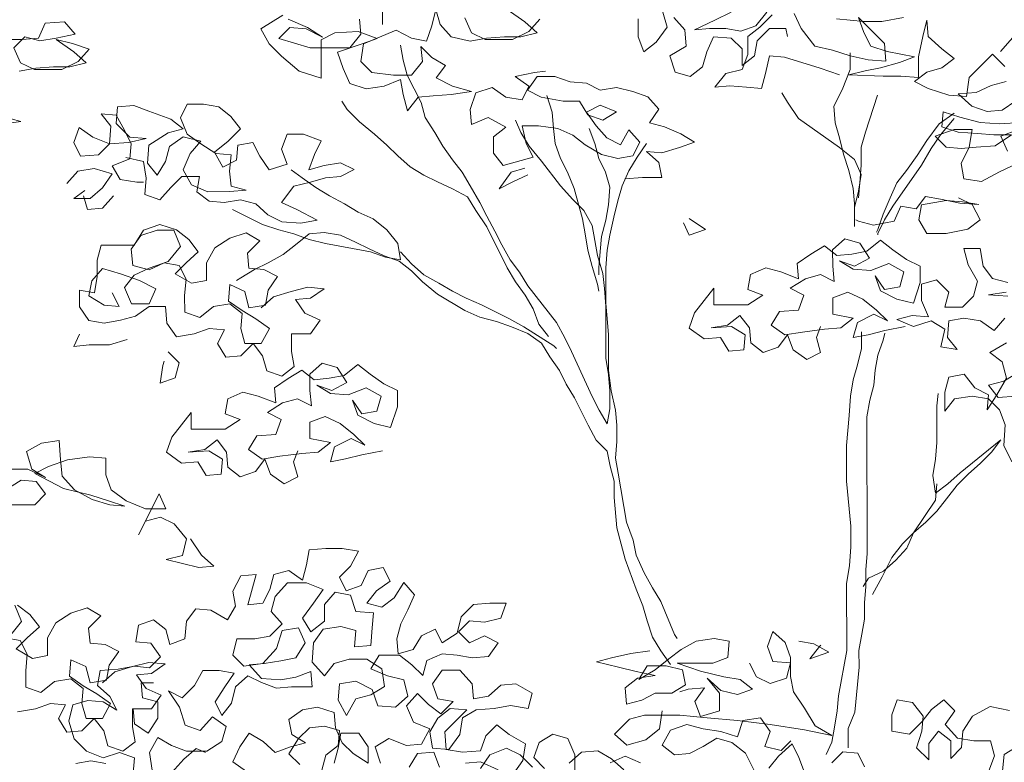
# Model space of a CAD drawing. Units: millimetres. Extents: x 543956 to 546135, y 6582824 to 6583570.
# Drawn here: x 544099 to 544100, y 6583127 to 6583127 of the extents above; entities that cross this region are included whole.
import ezdxf

# ---------------------------------------------------------------- set-up
doc = ezdxf.new("R2010")
doc.units = ezdxf.units.MM
doc.header["$LTSCALE"] = 0.5
doc.layers.add('PUU_plan', color=64, linetype='Continuous', lineweight=20)

# ---------------------------------------------------------------- blocks, each defined once
blk = doc.blocks.new('puu')
at = {"layer": 'PUU_plan', "elevation": -5.08}
for points in [[(544472.02466, 6583074.07097), (544472.03085, 6583074.05738), (544472.04321, 6583074.05121), (544472.06793, 6583074.05124), (544472.08275, 6583074.05866), (544472.09262, 6583074.06979)], [(544472.06296, 6583074.07841), (544472.07903, 6583074.06731), (544472.09016, 6583074.05743), (544472.07534, 6583074.05371), (544472.06051, 6583074.0537), (544472.04445, 6583074.05245), (544472.02962, 6583074.04996), (544472.01232, 6583074.05366), (544472.00243, 6583074.06477), (544471.99871, 6583074.07836), (544471.99501, 6583074.06352), (544471.99008, 6583074.04993), (544471.97649, 6583074.05239), (544471.96289, 6583074.05979), (544471.93325, 6583074.04741), (544471.93079, 6583074.03134), (544471.94069, 6583074.02146), (544471.96046, 6583074.01901), (544471.97652, 6583074.01903), (544471.98639, 6583074.03139), (544471.98515, 6583074.04498), (544471.99504, 6583074.03511), (544472.0074, 6583074.0277), (544471.99876, 6583074.01657), (544472.0136, 6583074.00917), (544472.0309, 6583074.00425), (544472.01237, 6583074.00176), (544471.99631, 6583074.00051), (544471.98272, 6583073.99926), (544471.97284, 6583073.9869), (544471.96912, 6583074.00172), (544471.96664, 6583074.01531), (544471.95182, 6583074.00912), (544471.93576, 6583074.00663), (544471.92092, 6583074.01156), (544471.91473, 6583074.02515), (544471.90978, 6583074.03997), (544471.93201, 6583074.0474), (544471.9456, 6583074.05236), (544471.9283, 6583074.05852), (544471.90729, 6583074.05727), (544471.89494, 6583074.05108), (544471.89497, 6583074.01648), (544471.8752, 6583074.02264), (544471.85912, 6583074.03622), (544471.84799, 6583074.04733), (544471.84056, 6583074.06091), (544471.86032, 6583074.07329)], [(544471.86527, 6583074.06958), (544471.88257, 6583074.06219), (544471.89617, 6583074.05355), (544471.88134, 6583074.06095), (544471.86651, 6583074.06217), (544471.85664, 6583074.05228), (544471.88506, 6583074.04365), (544471.9209, 6583074.04369), (544471.93077, 6583074.05605), (544471.92952, 6583074.06964)], [(544471.95052, 6583074.07708), (544471.95053, 6583074.06472)], [(544471.59987, 6583074.05124), (544471.62458, 6583074.05126), (544471.63941, 6583074.05251), (544471.64557, 6583074.06611), (544471.66287, 6583074.06736), (544471.67277, 6583074.05625), (544471.65547, 6583074.05253), (544471.64065, 6583074.05004), (544471.62705, 6583074.05374), (544471.61717, 6583074.04384), (544471.62337, 6583074.03026), (544471.63573, 6583074.02409), (544471.66044, 6583074.02411), (544471.67526, 6583074.03154), (544471.68513, 6583074.04267), (544471.6703, 6583074.0476), (544471.65547, 6583074.05129), (544471.67155, 6583074.04018), (544471.68267, 6583074.03031), (544471.66785, 6583074.02659), (544471.65302, 6583074.02658), (544471.63696, 6583074.02533), (544471.62214, 6583074.02284)], [(544471.60611, 6583073.98205), (544471.62341, 6583073.97712), (544471.60488, 6583073.97464)], [(544472.36327, 6583074.01938), (544472.34596, 6583074.02554), (544472.31383, 6583074.0354), (544472.30024, 6583074.03662), (544472.29654, 6583074.02055), (544472.29285, 6583074.00696), (544472.27926, 6583074.00818), (544472.26443, 6583074.0094), (544472.25084, 6583074.00816), (544472.26071, 6583074.02052), (544472.27554, 6583074.02424), (544472.28047, 6583074.03784), (544472.28045, 6583074.0539), (544472.29156, 6583074.06256), (544472.30267, 6583074.07369)], [(544472.42129, 6583074.07133), (544472.40153, 6583074.0676), (544472.38547, 6583074.06759), (544472.36075, 6583074.07004)], [(544472.32244, 6583074.07495), (544472.32863, 6583074.06136), (544472.341, 6583074.04531), (544472.35707, 6583074.04162), (544472.37314, 6583074.03669), (544472.3892, 6583074.033), (544472.40527, 6583074.03177), (544472.40402, 6583074.04784), (544472.38052, 6583074.07129), (544472.38547, 6583074.0577), (544472.39166, 6583074.04535), (544472.4065, 6583074.04042), (544472.43121, 6583074.03551), (544472.41763, 6583074.03055), (544472.40033, 6583074.02559), (544472.38674, 6583074.02311), (544472.37192, 6583074.01939), (544472.40281, 6583074.01818), (544472.41887, 6583074.0182), (544472.43494, 6583074.01697), (544472.43492, 6583074.03551), (544472.43861, 6583074.05405), (544472.4423, 6583074.06888), (544472.44355, 6583074.05405), (544472.45592, 6583074.04294), (544472.46705, 6583074.0343), (544472.45593, 6583074.02564), (544472.44235, 6583074.02192), (544472.43123, 6583074.01326), (544472.44359, 6583074.0071), (544472.46213, 6583074.00094), (544472.4782, 6583073.99972), (544472.48065, 6583074.01702), (544472.50164, 6583074.03804), (544472.51277, 6583074.02693)], [(544472.51402, 6583074.01334), (544472.50043, 6583074.00962), (544472.48684, 6583074.00343), (544472.47078, 6583074.00218), (544472.48315, 6583073.99107), (544472.49675, 6583073.98614), (544472.51034, 6583073.98739), (544472.52268, 6583073.99605)], [(544472.52764, 6583073.97628), (544472.50788, 6583073.97503), (544472.49058, 6583073.97625), (544472.47204, 6583073.98118), (544472.45721, 6583073.9861), (544472.45598, 6583073.97251), (544472.47081, 6583073.96758), (544472.48811, 6583073.96636), (544472.50294, 6583073.96514), (544472.51901, 6583073.96516), (544472.50419, 6583073.95526), (544472.48689, 6583073.95401), (544472.4733, 6583073.95276), (544472.45971, 6583073.95398), (544472.44981, 6583073.96386), (544472.46711, 6583073.97005), (544472.48317, 6583073.97006), (544472.48071, 6583073.954), (544472.47331, 6583073.93917), (544472.4758, 6583073.92558), (544472.49186, 6583073.92312), (544472.50792, 6583073.93178), (544472.52397, 6583073.93921)], [(544472.51531, 6583073.95032), (544472.50912, 6583073.96391), (544472.52518, 6583073.9701)], [(544472.16936, 6583073.9253), (544472.18542, 6583073.92655), (544472.20272, 6583073.92656), (544472.20024, 6583073.94015), (544472.18911, 6583073.95003), (544472.2027, 6583073.9488), (544472.21876, 6583073.95376), (544472.23235, 6583073.95871), (544472.21999, 6583073.96612), (544472.20515, 6583073.97228), (544472.19156, 6583073.97598), (544472.2002, 6583073.98834), (544472.1903, 6583073.99945), (544472.1767, 6583074.00438), (544472.16187, 6583074.00807), (544472.14705, 6583074.00559), (544472.13469, 6583074.01176), (544472.11986, 6583074.01298), (544472.10626, 6583074.01791), (544472.0902, 6583074.01789), (544472.08156, 6583074.00553), (544472.09392, 6583073.99936), (544472.1137, 6583073.99567), (544472.12852, 6583073.99569), (544472.13595, 6583073.98334), (544472.14954, 6583073.97841), (544472.16189, 6583073.98583), (544472.14706, 6583073.992), (544472.13471, 6583073.98581), (544472.14337, 6583073.97346), (544472.15327, 6583073.96235), (544472.16563, 6583073.95618), (544472.17303, 6583073.96978), (544472.18292, 6583073.95867), (544472.17676, 6583073.94631), (544472.16317, 6583073.94382), (544472.14834, 6583073.94752), (544472.1335, 6583073.95615), (544472.12237, 6583073.96479), (544472.10878, 6583073.97096), (544472.09147, 6583073.97341), (544472.07665, 6583073.9734), (544472.08037, 6583073.95734), (544472.08656, 6583073.94499), (544472.05938, 6583073.93755), (544472.05072, 6583073.94866), (544472.05071, 6583073.96349), (544472.06182, 6583073.97215), (544472.04575, 6583073.98079), (544472.03093, 6583073.97459), (544472.02968, 6583073.98818), (544472.03461, 6583074.00302), (544472.04943, 6583074.00797), (544472.0618, 6583073.99933), (544472.07663, 6583073.99688), (544472.08279, 6583074.00924), (544472.07043, 6583074.01788), (544472.08772, 6583074.0216), (544472.09761, 6583074.02284)], [(544471.71835, 6583073.94465), (544471.73441, 6583073.94096), (544471.7369, 6583073.92614), (544471.73567, 6583073.91131), (544471.74927, 6583073.90638), (544471.75915, 6583073.91751), (544471.76902, 6583073.9274), (544471.78508, 6583073.92741), (544471.78263, 6583073.91382), (544471.79375, 6583073.90518), (544471.80735, 6583073.90396), (544471.82217, 6583073.90644), (544471.83577, 6583073.90275), (544471.8469, 6583073.89287), (544471.85926, 6583073.88671), (544471.87656, 6583073.88549), (544471.89138, 6583073.88797), (544471.87284, 6583073.89784), (544471.85924, 6583073.90401), (544471.87035, 6583073.91884), (544471.88517, 6583073.92256), (544471.89876, 6583073.92628), (544471.91235, 6583073.92753), (544471.9247, 6583073.93372), (544471.91234, 6583073.93989), (544471.89752, 6583073.9374), (544471.88393, 6583073.93368), (544471.88886, 6583073.94728), (544471.89502, 6583073.95964), (544471.87896, 6583073.96581), (544471.86413, 6583073.96579), (544471.8592, 6583073.9522), (544471.86415, 6583073.93861), (544471.84809, 6583073.93365), (544471.83943, 6583073.946), (544471.83324, 6583073.95835), (544471.81966, 6583073.95587), (544471.81843, 6583073.94227), (544471.80608, 6583073.93608), (544471.79866, 6583073.94967), (544471.811, 6583073.95956), (544471.82211, 6583073.9707), (544471.81345, 6583073.98181), (544471.80233, 6583073.99045), (544471.78873, 6583073.99291), (544471.7739, 6583073.99289), (544471.76774, 6583073.98053), (544471.77393, 6583073.96571), (544471.78629, 6583073.95707), (544471.79989, 6583073.94843), (544471.81349, 6583073.94721), (544471.81226, 6583073.93238), (544471.81351, 6583073.91879), (544471.82711, 6583073.9151), (544471.81228, 6583073.91385), (544471.79251, 6583073.91383), (544471.77768, 6583073.91999), (544471.77025, 6583073.93358), (544471.77642, 6583073.94841), (544471.78629, 6583073.95954), (544471.77022, 6583073.96323), (544471.75788, 6583073.95457), (544471.75418, 6583073.94098), (544471.74678, 6583073.92862), (544471.73812, 6583073.93973), (544471.73934, 6583073.95579), (544471.75663, 6583073.96693), (544471.77022, 6583073.97065), (544471.75909, 6583073.97929), (544471.73931, 6583073.98668), (544471.72572, 6583073.99161), (544471.71089, 6583073.99036), (544471.70967, 6583073.97553), (544471.72203, 6583073.96319), (544471.73686, 6583073.96197), (544471.7208, 6583073.95825), (544471.70351, 6583073.957), (544471.68867, 6583073.96316), (544471.67631, 6583073.9718), (544471.67138, 6583073.9582), (544471.67757, 6583073.94585), (544471.69363, 6583073.9471), (544471.70351, 6583073.957), (544471.70473, 6583073.97306), (544471.69607, 6583073.98417), (544471.70966, 6583073.98295), (544471.71709, 6583073.96936), (544471.72328, 6583073.95701), (544471.72205, 6583073.94342), (544471.706, 6583073.93723), (544471.71342, 6583073.92488), (544471.72825, 6583073.92242), (544471.73443, 6583073.92243)], [(544471.66524, 6583073.92113), (544471.67511, 6583073.93226), (544471.68993, 6583073.93474), (544471.706, 6583073.92981), (544471.69736, 6583073.91745), (544471.68625, 6583073.90755), (544471.67143, 6583073.90754), (544471.6813, 6583073.91496)], [(544472.08163, 6583073.92892), (544472.06804, 6583073.92273), (544472.05569, 6583073.91654), (544472.0668, 6583073.93138), (544472.07915, 6583073.9351)], [(544471.70726, 6583073.91005), (544471.69738, 6583073.89892), (544471.68379, 6583073.89767), (544471.68007, 6583073.91002)], [(544472.47087, 6583073.90827), (544472.48323, 6583073.90211), (544472.49066, 6583073.88852), (544472.47954, 6583073.87986), (544472.45978, 6583073.87614), (544472.44248, 6583073.87612), (544472.43505, 6583073.88847), (544472.43751, 6583073.90206), (544472.45975, 6583073.90579), (544472.47458, 6583073.90457), (544472.48941, 6583073.90211), (544472.47211, 6583073.90333), (544472.45481, 6583073.90702), (544472.44121, 6583073.90948), (544472.43257, 6583073.89835), (544472.41898, 6583073.90081), (544472.41281, 6583073.88721), (544472.39428, 6583073.88349), (544472.38069, 6583073.88718), (544472.37822, 6583073.88842)], [(544472.22747, 6583073.88952), (544472.24231, 6583073.87964), (544472.22748, 6583073.87469), (544472.22253, 6583073.8858)], [(544471.8408, 6583073.80885), (544471.85191, 6583073.81874), (544471.86797, 6583073.8237), (544471.88279, 6583073.82742), (544471.89762, 6583073.8262), (544471.88527, 6583073.81754), (544471.87168, 6583073.81629), (544471.88034, 6583073.80394), (544471.89394, 6583073.79777), (544471.8853, 6583073.78541), (544471.868, 6583073.7854), (544471.86802, 6583073.76933), (544471.8705, 6583073.75574), (544471.85939, 6583073.74708), (544471.84579, 6583073.75201), (544471.84207, 6583073.7656), (544471.83341, 6583073.77671), (544471.8223, 6583073.76558), (544471.80871, 6583073.76434), (544471.80129, 6583073.77668), (544471.80745, 6583073.78905), (544471.79386, 6583073.79027), (544471.78027, 6583073.78531), (544471.76421, 6583073.78283), (544471.75555, 6583073.79518), (544471.7543, 6583073.81), (544471.73947, 6583073.80999), (544471.72713, 6583073.80133), (544471.71354, 6583073.79761), (544471.69871, 6583073.79513), (544471.68512, 6583073.79758), (544471.67646, 6583073.80993), (544471.67644, 6583073.82476), (544471.69004, 6583073.8223), (544471.6925, 6583073.83713), (544471.69248, 6583073.85196), (544471.69618, 6583073.86555), (544471.72583, 6583073.86558), (544471.73447, 6583073.87918), (544471.74929, 6583073.88414), (544471.76412, 6583073.87921), (544471.77525, 6583073.87057), (544471.78391, 6583073.85946), (544471.7728, 6583073.84956), (544471.76292, 6583073.83967), (544471.77776, 6583073.83103), (544471.79135, 6583073.83351), (544471.79133, 6583073.84958), (544471.79873, 6583073.86318), (544471.81232, 6583073.87184), (544471.82714, 6583073.87679), (544471.8395, 6583073.86939), (544471.82839, 6583073.85826), (544471.82964, 6583073.84467), (544471.84323, 6583073.84345), (544471.8556, 6583073.83728), (544471.84696, 6583073.82492), (544471.8445, 6583073.81132), (544471.82967, 6583073.80884), (544471.82595, 6583073.82366), (544471.81236, 6583073.82983), (544471.81113, 6583073.815), (544471.8235, 6583073.80636), (544471.83586, 6583073.79896), (544471.84823, 6583073.79032), (544471.84082, 6583073.77672), (544471.826, 6583073.77671), (544471.82228, 6583073.7903), (544471.8235, 6583073.80389), (544471.81237, 6583073.81253), (544471.79755, 6583073.81004), (544471.7852, 6583073.80015), (544471.7716, 6583073.80508), (544471.77159, 6583073.8199), (544471.77281, 6583073.83473), (544471.76662, 6583073.84708), (544471.75303, 6583073.84954), (544471.73944, 6583073.84335), (544471.72461, 6583073.84704), (544471.72336, 6583073.86187), (544471.732, 6583073.87423), (544471.74682, 6583073.87919), (544471.76165, 6583073.8792), (544471.76784, 6583073.86438), (544471.75674, 6583073.85078), (544471.73944, 6583073.84459), (544471.72586, 6583073.8384), (544471.71722, 6583073.82727), (544471.72341, 6583073.81245), (544471.73947, 6583073.81246), (544471.74564, 6583073.82606), (544471.7308, 6583073.83346), (544471.7135, 6583073.83962), (544471.69743, 6583073.84455), (544471.68756, 6583073.83342), (544471.6851, 6583073.81982), (544471.6987, 6583073.81119), (544471.71229, 6583073.80996), (544471.7061, 6583073.82232)], [(544472.42279, 6583073.79208), (544472.40425, 6583073.78836), (544472.38943, 6583073.78464), (544472.37584, 6583073.78215), (544472.37954, 6583073.79575), (544472.39436, 6583073.80318), (544472.40672, 6583073.79701), (544472.39682, 6583073.80688), (544472.38446, 6583073.81676), (544472.37086, 6583073.82292), (544472.35727, 6583073.81797), (544472.35729, 6583073.80314), (544472.37583, 6583073.79945), (544472.36471, 6583073.79079), (544472.34989, 6583073.78954), (544472.33012, 6583073.78705), (544472.31406, 6583073.78457), (544472.30169, 6583073.79321), (544472.3091, 6583073.80557), (544472.32639, 6583073.80682), (544472.33132, 6583073.82042), (544472.31896, 6583073.82658), (544472.33255, 6583073.83524), (544472.34613, 6583073.83896), (544472.3585, 6583073.8328), (544472.35725, 6583073.84639), (544472.35723, 6583073.86122), (544472.36835, 6583073.87111), (544472.38194, 6583073.86742), (544472.3906, 6583073.85383), (544472.37702, 6583073.84641), (544472.36342, 6583073.85134), (544472.37578, 6583073.84393), (544472.39185, 6583073.84271), (544472.40791, 6583073.84891), (544472.4215, 6583073.8415), (544472.41781, 6583073.82791), (544472.40422, 6583073.82543), (544472.39556, 6583073.83777), (544472.40052, 6583073.82419), (544472.41535, 6583073.81679), (544472.43018, 6583073.81309), (544472.43634, 6583073.83163), (544472.43633, 6583073.84646), (544472.42397, 6583073.85263), (544472.4116, 6583073.86127), (544472.40047, 6583073.8699), (544472.38813, 6583073.86001), (544472.37454, 6583073.85752), (544472.36095, 6583073.85628), (544472.34982, 6583073.86492), (544472.33747, 6583073.85749), (544472.32512, 6583073.84883), (544472.32637, 6583073.83524), (544472.3103, 6583073.8414), (544472.2967, 6583073.8451), (544472.28312, 6583073.83891), (544472.28066, 6583073.82531), (544472.29426, 6583073.82038), (544472.28067, 6583073.81172), (544472.24978, 6583073.81169), (544472.24977, 6583073.82652), (544472.23249, 6583073.80426), (544472.22756, 6583073.79067), (544472.24116, 6583073.78079), (544472.25599, 6583073.78204), (544472.26341, 6583073.76969), (544472.277, 6583073.77094), (544472.27823, 6583073.78453), (544472.26586, 6583073.79194), (544472.24733, 6583073.79068), (544472.26215, 6583073.79317), (544472.27327, 6583073.80183), (544472.28193, 6583073.79072), (544472.28317, 6583073.77713), (544472.2943, 6583073.76849), (544472.30789, 6583073.77344), (544472.31653, 6583073.78457), (544472.32148, 6583073.77098), (544472.33385, 6583073.76234), (544472.3462, 6583073.76853), (544472.34248, 6583073.78212), (544472.34618, 6583073.79201)], [(544471.71973, 6583073.78032), (544471.70367, 6583073.77536), (544471.68514, 6583073.77534), (544471.67155, 6583073.77409), (544471.67648, 6583073.78522)], [(544471.75681, 6583073.76923), (544471.7667, 6583073.75935), (544471.76301, 6583073.74576), (544471.74942, 6583073.7408), (544471.75188, 6583073.75687), (544471.75311, 6583073.76058)], [(544471.95036, 6583073.67977), (544471.93182, 6583073.67604), (544471.917, 6583073.67232), (544471.90341, 6583073.66984), (544471.90711, 6583073.68344), (544471.92193, 6583073.69086), (544471.93429, 6583073.6847), (544471.92439, 6583073.69457), (544471.91203, 6583073.70445), (544471.89843, 6583073.71061), (544471.88484, 6583073.70566), (544471.88486, 6583073.69083), (544471.9034, 6583073.68714), (544471.89228, 6583073.67848), (544471.87746, 6583073.67723), (544471.85769, 6583073.67474), (544471.84163, 6583073.67226), (544471.82926, 6583073.68089), (544471.83667, 6583073.69326), (544471.85396, 6583073.69451), (544471.85889, 6583073.7081), (544471.84653, 6583073.71427), (544471.86012, 6583073.72293), (544471.8737, 6583073.72665), (544471.88607, 6583073.72049), (544471.88482, 6583073.73408), (544471.8848, 6583073.7489), (544471.89592, 6583073.7588), (544471.90951, 6583073.7551), (544471.91817, 6583073.74152), (544471.90459, 6583073.73409), (544471.89099, 6583073.73902), (544471.90335, 6583073.73162), (544471.91942, 6583073.7304), (544471.93548, 6583073.73659), (544471.94907, 6583073.72919), (544471.94538, 6583073.7156), (544471.93179, 6583073.71311), (544471.92313, 6583073.72546), (544471.92808, 6583073.71187), (544471.94292, 6583073.70447), (544471.95775, 6583073.70078), (544471.96391, 6583073.71932), (544471.9639, 6583073.73415), (544471.95154, 6583073.74031), (544471.93917, 6583073.74895), (544471.92804, 6583073.75759), (544471.9157, 6583073.7477), (544471.90211, 6583073.74521), (544471.88852, 6583073.74396), (544471.87739, 6583073.7526), (544471.86504, 6583073.74518), (544471.85269, 6583073.73652), (544471.85394, 6583073.72293), (544471.83787, 6583073.72909), (544471.82427, 6583073.73278), (544471.81069, 6583073.72659), (544471.80823, 6583073.713), (544471.82183, 6583073.70807), (544471.80824, 6583073.69941), (544471.77735, 6583073.69938), (544471.77734, 6583073.71421), (544471.76006, 6583073.69195), (544471.75513, 6583073.67835), (544471.76873, 6583073.66848), (544471.78356, 6583073.66973), (544471.79098, 6583073.65738), (544471.80457, 6583073.65863), (544471.8058, 6583073.67222), (544471.79343, 6583073.67963), (544471.7749, 6583073.67837), (544471.78972, 6583073.68086), (544471.80084, 6583073.68952), (544471.8095, 6583073.6784), (544471.81074, 6583073.66481), (544471.82187, 6583073.65617), (544471.83546, 6583073.66113), (544471.8441, 6583073.67226), (544471.84905, 6583073.65867), (544471.86142, 6583073.65003), (544471.87377, 6583073.65622), (544471.87005, 6583073.66981), (544471.87375, 6583073.6797)], [(544472.1871, 6583073.44095), (544472.21923, 6583073.44098), (544472.24395, 6583073.43853), (544472.27113, 6583073.43608), (544472.30079, 6583073.43241), (544472.33168, 6583073.42749), (544472.3564, 6583073.42257), (544472.34157, 6583073.43121), (544472.33167, 6583073.44726), (544472.32177, 6583073.46208), (544472.31928, 6583073.47567), (544472.31927, 6583073.49297), (544472.31431, 6583073.50655), (544472.30318, 6583073.51643), (544472.29825, 6583073.50283), (544472.30321, 6583073.48925), (544472.31927, 6583073.48802), (544472.31558, 6583073.47443), (544472.30076, 6583073.46947), (544472.28839, 6583073.47564), (544472.2822, 6583073.48799)], [(544472.19199, 6583073.49903), (544472.1747, 6583073.49654), (544472.1574, 6583073.49282), (544472.14381, 6583073.4891), (544472.16359, 6583073.48418), (544472.17965, 6583073.48048), (544472.19696, 6583073.47679), (544472.1809, 6583073.47431), (544472.16978, 6583073.46565), (544472.17103, 6583073.45082), (544472.18462, 6583073.45454), (544472.19697, 6583073.46073), (544472.2118, 6583073.46074), (544472.22415, 6583073.46817), (544472.22166, 6583073.48176), (544472.20683, 6583073.48545), (544472.18954, 6583073.48543), (544472.18213, 6583073.47307), (544472.19695, 6583073.48173), (544472.2093, 6583073.49163), (544472.22041, 6583073.50029), (544472.234, 6583073.50772), (544472.25006, 6583073.5102), (544472.26365, 6583073.50774), (544472.26243, 6583073.49292), (544472.24884, 6583073.48796), (544472.21672, 6583073.48793), (544472.23773, 6583073.48054), (544472.25874, 6583073.47561), (544472.27357, 6583073.47316), (544472.2847, 6583073.46452), (544472.27111, 6583073.45956), (544472.25628, 6583073.46325), (544472.24391, 6583073.47436), (544472.25505, 6583073.46078), (544472.25506, 6583073.44472), (544472.23777, 6583073.43976), (544472.23281, 6583073.45335), (544472.24145, 6583073.46571), (544472.22662, 6583073.46446), (544472.21921, 6583073.46199)], [(544472.32667, 6583073.5078), (544472.34026, 6583073.50534), (544472.35386, 6583073.49794), (544472.33657, 6583073.49175), (544472.34521, 6583073.50288), (544472.34644, 6583073.50411)], [(544471.72498, 6583073.44671), (544471.72623, 6583073.43311), (544471.73859, 6583073.42448), (544471.74723, 6583073.43808), (544471.74721, 6583073.4529), (544471.73362, 6583073.4566), (544471.73237, 6583073.47019), (544471.74349, 6583073.4702)], [(544472.20316, 6583073.44467), (544472.20071, 6583073.42861), (544472.18836, 6583073.41871), (544472.17107, 6583073.41375), (544472.15994, 6583073.42363), (544472.17352, 6583073.43723), (544472.1871, 6583073.44095)], [(544472.286, 6583073.39162), (544472.27857, 6583073.40644), (544472.26621, 6583073.41631), (544472.25261, 6583073.42), (544472.24026, 6583073.41258), (544472.22791, 6583073.40639), (544472.21432, 6583073.40514), (544472.20319, 6583073.41378), (544472.21059, 6583073.42738), (544472.22542, 6583073.43234), (544472.24025, 6583073.42864), (544472.25631, 6583073.42619), (544472.27114, 6583073.42126), (544472.27607, 6583073.43609), (544472.29213, 6583073.43858), (544472.30079, 6583073.42623), (544472.29586, 6583073.41263), (544472.3107, 6583073.40894), (544472.31934, 6583073.41759)]]:
    blk.add_lwpolyline(points, dxfattribs=at)
at = {"layer": 'PUU_plan', "color": 39, "elevation": -5.08}
for points in [[(544472.60407, 6583074.17776), (544472.60161, 6583074.16417), (544472.59545, 6583074.14933), (544472.58557, 6583074.13944), (544472.57693, 6583074.12707), (544472.56953, 6583074.11471), (544472.56336, 6583074.10235), (544472.55967, 6583074.08875), (544472.53744, 6583074.07144), (544472.52757, 6583074.06154), (544472.51769, 6583074.05041), (544472.50905, 6583074.04052)], [(544471.96661, 6583074.0462), (544471.96909, 6583074.03261), (544471.97281, 6583074.01902), (544471.98519, 6583073.99432), (544471.98891, 6583073.98073), (544471.99757, 6583073.96715), (544472.005, 6583073.9548), (544472.01366, 6583073.94245), (544472.02232, 6583073.93134), (544472.02974, 6583073.91899), (544472.03841, 6583073.90417), (544472.0446, 6583073.89182), (544472.05202, 6583073.87823), (544472.05821, 6583073.86588), (544472.06564, 6583073.8523), (544472.0743, 6583073.84119), (544472.08172, 6583073.82884), (544472.1077, 6583073.7955), (544472.11513, 6583073.78191), (544472.12132, 6583073.76956), (544472.13989, 6583073.72881), (544472.14608, 6583073.71646), (544472.1535, 6583073.70411), (544472.15596, 6583073.7177), (544472.15595, 6583073.73376), (544472.1547, 6583073.74859), (544472.15221, 6583073.76341), (544472.15217, 6583073.81037), (544472.15092, 6583073.82643), (544472.14967, 6583073.84002), (544472.14471, 6583073.85608), (544472.13975, 6583073.88326), (544472.13232, 6583073.89684), (544472.12243, 6583073.90672), (544472.11129, 6583073.91906), (544472.09398, 6583073.94129), (544472.08284, 6583073.95487), (544472.07542, 6583073.96722), (544472.07046, 6583073.97834)], [(544472.37314, 6583074.03916), (544472.37315, 6583074.02433), (544472.36575, 6583074.00579), (544472.35835, 6583073.99096), (544472.3596, 6583073.97613), (544472.36332, 6583073.96254), (544472.36704, 6583073.94772), (544472.372, 6583073.93289), (544472.37572, 6583073.91684), (544472.37697, 6583073.90324), (544472.37699, 6583073.88224)], [(544472.1003, 6583073.78314), (544472.09164, 6583073.79425), (544472.08668, 6583073.80784), (544472.07926, 6583073.82019), (544472.0706, 6583073.83253), (544472.06317, 6583073.84488), (544472.04461, 6583073.88193), (544472.03471, 6583073.89675), (544472.02728, 6583073.9091), (544472.01368, 6583073.9165), (544472.00009, 6583073.92267), (544471.98772, 6583073.92884), (544471.97536, 6583073.93624), (544471.96423, 6583073.94611), (544471.95434, 6583073.95599), (544471.94321, 6583073.96586), (544471.92961, 6583073.97697), (544471.91848, 6583073.98808), (544471.91353, 6583073.99549)], [(544472.09886, 6583074.0006), (544472.10382, 6583073.98578), (544472.10507, 6583073.97095), (544472.10632, 6583073.95736), (544472.11127, 6583073.94378), (544472.11746, 6583073.93143), (544472.12365, 6583073.9166), (544472.13109, 6583073.88943), (544472.13358, 6583073.87584), (544472.13606, 6583073.86101), (544472.13978, 6583073.84619), (544472.14474, 6583073.83013), (544472.14598, 6583073.82395)], [(544472.37697, 6583073.89954), (544472.38066, 6583073.91437), (544472.38312, 6583073.9292), (544472.37693, 6583073.94278), (544472.36333, 6583073.95389), (544472.32624, 6583073.97981), (544472.31634, 6583073.99462), (544472.31139, 6583074.00327)], [(544472.39788, 6583074.00088), (544472.38679, 6583073.96751), (544472.3831, 6583073.95391), (544472.38311, 6583073.93785), (544472.38189, 6583073.92178), (544472.38067, 6583073.90819)], [(544472.46709, 6583073.98488), (544472.45351, 6583073.97498), (544472.4424, 6583073.96014), (544472.43376, 6583073.94654), (544472.42389, 6583073.93294), (544472.41525, 6583073.92181), (544472.40909, 6583073.90822), (544472.40292, 6583073.89338), (544472.39799, 6583073.87979), (544472.39676, 6583073.87731)], [(544472.4671, 6583073.97994), (544472.45475, 6583073.9651), (544472.44612, 6583073.95273), (544472.43748, 6583073.9379), (544472.41157, 6583073.9008), (544472.40416, 6583073.88844), (544472.398, 6583073.87608), (544472.398, 6583073.87484)], [(544472.13719, 6583073.97098), (544472.14215, 6583073.9574), (544472.14587, 6583073.94381), (544472.15206, 6583073.93146), (544472.15578, 6583073.91787), (544472.15456, 6583073.90181), (544472.1521, 6583073.88821), (544472.1484, 6583073.87338), (544472.14718, 6583073.85979), (544472.14596, 6583073.84496), (544472.14597, 6583073.83878)], [(544472.1891, 6583073.95744), (544472.18047, 6583073.94508), (544472.17306, 6583073.93271), (544472.1669, 6583073.91912), (544472.1632, 6583073.90552), (544472.15951, 6583073.89069), (544472.15582, 6583073.87462), (544472.15336, 6583073.86103), (544472.15214, 6583073.84496), (544472.15217, 6583073.81284), (544472.15341, 6583073.79925), (544472.15466, 6583073.78442), (544472.15469, 6583073.7523), (544472.15718, 6583073.73376), (544472.1609, 6583073.71647), (544472.16215, 6583073.70288), (544472.16217, 6583073.68805), (544472.16094, 6583073.67322), (544472.16343, 6583073.65963), (544472.17088, 6583073.61516), (544472.17707, 6583073.5991), (544472.17956, 6583073.58551), (544472.18699, 6583073.56945), (544472.19441, 6583073.55587), (544472.20184, 6583073.54352), (544472.21422, 6583073.51388), (544472.2167, 6583073.51017)], [(544471.81477, 6583073.89779), (544471.84196, 6583073.88422), (544471.85679, 6583073.87929), (544471.87039, 6583073.8756), (544471.88399, 6583073.87067), (544471.89882, 6583073.86697), (544471.9396, 6583073.8596), (544471.95319, 6583073.85467), (544471.96679, 6583073.85221), (544471.9643, 6583073.86703), (544471.95441, 6583073.87938), (544471.94204, 6583073.88925), (544471.92844, 6583073.89542), (544471.91608, 6583073.90282), (544471.90248, 6583073.91022), (544471.89012, 6583073.91763), (544471.87776, 6583073.92626), (544471.86786, 6583073.93367)], [(544472.21054, 6583073.48669), (544472.20188, 6583073.49904), (544472.19445, 6583073.51139), (544472.1895, 6583073.52621), (544472.18578, 6583073.5398), (544472.17959, 6583073.55462), (544472.16968, 6583073.58179), (544472.16596, 6583073.59538), (544472.16224, 6583073.61021), (544472.15974, 6583073.63739), (544472.15973, 6583073.65222), (544472.15601, 6583073.6658), (544472.15352, 6583073.67939), (544472.14363, 6583073.68927), (544472.1362, 6583073.70285), (544472.12383, 6583073.72756), (544472.1164, 6583073.7399), (544472.11021, 6583073.75226), (544472.10155, 6583073.7646), (544472.09413, 6583073.77695), (544472.08176, 6583073.78559), (544472.06693, 6583073.79176), (544472.05333, 6583073.79669), (544472.0385, 6583073.80038), (544472.0249, 6583073.80654), (544472.00018, 6583073.82135), (544471.98658, 6583073.83246), (544471.97668, 6583073.84233), (544471.96555, 6583073.85097), (544471.95196, 6583073.8559), (544471.93836, 6583073.86207), (544471.926, 6583073.86823), (544471.9124, 6583073.8744), (544471.89757, 6583073.87686), (544471.88398, 6583073.87561), (544471.87163, 6583073.86571), (544471.86052, 6583073.85705), (544471.84694, 6583073.84963), (544471.83459, 6583073.84344), (544471.82224, 6583073.83601), (544471.81853, 6583073.83354)], [(544471.96678, 6583073.85962), (544471.97668, 6583073.84851), (544471.98781, 6583073.83864), (544472.0014, 6583073.83123), (544472.01377, 6583073.82383), (544472.02613, 6583073.81767), (544472.03973, 6583073.8115), (544472.06445, 6583073.79917), (544472.07805, 6583073.79177), (544472.10525, 6583073.77449), (544472.10772, 6583073.77202)], [(544472.38325, 6583073.7871), (544472.38326, 6583073.77227), (544472.37957, 6583073.75744), (544472.37588, 6583073.74385), (544472.37342, 6583073.72902), (544472.3722, 6583073.71172), (544472.36975, 6583073.68453), (544472.36978, 6583073.65241), (544472.37353, 6583073.61164), (544472.37354, 6583073.5931), (544472.37232, 6583073.5758), (544472.36987, 6583073.55974), (544472.36992, 6583073.49919), (544472.36255, 6583073.45841), (544472.36132, 6583073.44482), (544472.35887, 6583073.42999), (544472.35641, 6583073.41639), (544472.35147, 6583073.40527)], [(544472.37124, 6583073.41146), (544472.37122, 6583073.42876), (544472.37739, 6583073.4436), (544472.38106, 6583073.48437), (544472.38104, 6583073.4992), (544472.3835, 6583073.51403), (544472.38596, 6583073.52763), (544472.38595, 6583073.54245), (544472.38717, 6583073.55728), (544472.38715, 6583073.57211), (544472.38838, 6583073.58694), (544472.38826, 6583073.7105), (544472.39072, 6583073.72533), (544472.39442, 6583073.73892), (544472.39564, 6583073.75252), (544472.3981, 6583073.76611), (544472.40303, 6583073.77971), (544472.40426, 6583073.78589)], [(544472.39335, 6583073.54987), (544472.40199, 6583073.56594), (544472.41062, 6583073.58325), (544472.42049, 6583073.59562), (544472.43037, 6583073.60551), (544472.44148, 6583073.6154), (544472.45136, 6583073.6253), (544472.46, 6583073.63643), (544472.46987, 6583073.64879), (544472.47975, 6583073.65869), (544472.49086, 6583073.66858), (544472.50073, 6583073.67848), (544472.50937, 6583073.6896), (544472.47233, 6583073.65992), (544472.46122, 6583073.65002), (544472.45011, 6583073.64136), (544472.44762, 6583073.65742), (544472.45008, 6583073.67225), (544472.4513, 6583073.68708), (544472.45127, 6583073.72044), (544472.4525, 6583073.73156)], [(544472.45134, 6583073.65001), (544472.45011, 6583073.63518), (544472.43037, 6583073.60551), (544472.4242, 6583073.59191), (544472.41433, 6583073.58078), (544472.40322, 6583073.57089), (544472.38963, 6583073.5647), (544472.3847, 6583073.55728)]]:
    blk.add_lwpolyline(points, dxfattribs=at)
at = {"layer": 'PUU_plan', "color": 61, "elevation": -5.08}
for points in [[(544472.29773, 6583074.07616), (544472.28785, 6583074.06379), (544472.27427, 6583074.05884), (544472.26067, 6583074.0613), (544472.24585, 6583074.06128), (544472.23226, 6583074.06004), (544472.25078, 6583074.0687), (544472.2656, 6583074.07613)], [(544472.20382, 6583074.07607), (544472.20754, 6583074.06248), (544472.19767, 6583074.04888), (544472.18656, 6583074.04022), (544472.1816, 6583074.05381), (544472.18159, 6583074.06987)], [(544472.21371, 6583074.07114), (544472.22361, 6583074.06003), (544472.22486, 6583074.0452), (544472.21004, 6583074.03654), (544472.21499, 6583074.02172), (544472.22859, 6583074.01802), (544472.2397, 6583074.02668), (544472.24339, 6583074.04028), (544472.24956, 6583074.05387), (544472.26562, 6583074.05265), (544472.27552, 6583074.04278), (544472.27553, 6583074.02795), (544472.28664, 6583074.03661), (544472.2891, 6583074.0502), (544472.30021, 6583074.06133), (544472.31504, 6583074.06135), (544472.31628, 6583074.05393)], [(544472.51928, 6583073.66984), (544472.51185, 6583073.68466), (544472.51307, 6583073.7032), (544472.50811, 6583073.71679), (544472.49822, 6583073.72666), (544472.48339, 6583073.72912), (544472.46733, 6583073.72663), (544472.45869, 6583073.71551), (544472.45867, 6583073.7328), (544472.46237, 6583073.7464), (544472.47596, 6583073.74888), (544472.48585, 6583073.73654), (544472.49821, 6583073.73037), (544472.49699, 6583073.71678), (544472.50563, 6583073.73038), (544472.51426, 6583073.74521), (544472.51054, 6583073.76004), (544472.49942, 6583073.76867), (544472.51423, 6583073.77734)], [(544472.53032, 6583073.75388), (544472.5118, 6583073.74274), (544472.49821, 6583073.73902), (544472.50687, 6583073.72791), (544472.52293, 6583073.72916)], [(544472.51298, 6583073.79958), (544472.5031, 6583073.78845), (544472.49074, 6583073.79709), (544472.47591, 6583073.79954), (544472.46232, 6583073.79706), (544472.4611, 6583073.78223), (544472.46976, 6583073.77112), (544472.45493, 6583073.77358), (544472.45862, 6583073.78964), (544472.44626, 6583073.79704), (544472.4302, 6583073.79209), (544472.41537, 6583073.79825), (544472.42895, 6583073.80197), (544472.44378, 6583073.80075), (544472.43759, 6583073.81557), (544472.43758, 6583073.8304), (544472.45117, 6583073.83412), (544472.4623, 6583073.82301), (544472.4586, 6583073.80941), (544472.47467, 6583073.80943), (544472.48454, 6583073.81932), (544472.48824, 6583073.83292), (544472.47957, 6583073.84774), (544472.47585, 6583073.86256), (544472.49068, 6583073.86257), (544472.49317, 6583073.84651), (544472.50183, 6583073.8354), (544472.51542, 6583073.83171)], [(544472.51419, 6583073.82306), (544472.49813, 6583073.82057), (544472.51543, 6583073.81935)], [(544472.15625, 6583073.39768), (544472.16984, 6583073.40387), (544472.18344, 6583073.3977)], [(544472.16862, 6583073.39151), (544472.15749, 6583073.40138), (544472.14512, 6583073.40879), (544472.1303, 6583073.40754), (544472.11919, 6583073.39764)], [(544472.12414, 6583073.38776), (544472.12412, 6583073.40506), (544472.11793, 6583073.41988), (544472.10433, 6583073.42358), (544472.09198, 6583073.41615), (544472.08705, 6583073.40255), (544472.09695, 6583073.39268)], [(544472.08583, 6583073.3939), (544472.0747, 6583073.40501), (544472.06233, 6583073.41118), (544472.04751, 6583073.40499), (544472.03887, 6583073.39263)], [(544472.02528, 6583073.39756), (544472.03887, 6583073.3988), (544472.05494, 6583073.3914)], [(544472.06853, 6583073.38771), (544472.07717, 6583073.40007), (544472.07963, 6583073.4149), (544472.06479, 6583073.42354), (544472.05367, 6583073.43218), (544472.04379, 6583073.42228), (544472.03886, 6583073.40869), (544472.0228, 6583073.40744), (544472.00797, 6583073.4099), (544472.00672, 6583073.42596), (544472.02647, 6583073.44575), (544472.01164, 6583073.44697), (544472.00053, 6583073.43831), (544471.99313, 6583073.42595), (544471.99561, 6583073.41112), (544472.01044, 6583073.4099), (544472.02031, 6583073.4235), (544472.02277, 6583073.43833), (544472.03512, 6583073.44575), (544472.05118, 6583073.447), (544472.06601, 6583073.44949), (544472.08207, 6583073.44703), (544472.08577, 6583073.46063), (544472.07093, 6583073.46926), (544472.05734, 6583073.46802), (544472.04623, 6583073.45812), (544472.03264, 6583073.45564), (544472.03139, 6583073.46923), (544472.02026, 6583073.48157), (544472.0042, 6583073.48156), (544471.99556, 6583073.46919), (544472.00051, 6583073.45561), (544472.01411, 6583073.45315), (544472.003, 6583073.44202), (544471.99187, 6583073.45066), (544471.98197, 6583073.46053), (544471.9721, 6583073.4494), (544471.97829, 6583073.43458), (544471.99312, 6583073.42842), (544471.98572, 6583073.41482), (544471.97213, 6583073.41357), (544471.95606, 6583073.41973), (544471.94371, 6583073.41231), (544471.94867, 6583073.39749)], [(544471.97462, 6583073.3938), (544471.98202, 6583073.40617), (544471.99685, 6583073.40741), (544472.00181, 6583073.39383)], [(544471.89554, 6583073.39126), (544471.89924, 6583073.40485), (544471.91035, 6583073.41351), (544471.91157, 6583073.42711), (544471.89798, 6583073.4308), (544471.88439, 6583073.42955), (544471.87451, 6583073.41966), (544471.86588, 6583073.40606), (544471.87577, 6583073.39618)], [(544471.90666, 6583073.39745), (544471.91035, 6583073.41104), (544471.91281, 6583073.42464), (544471.92888, 6583073.42465), (544471.93754, 6583073.4123), (544471.93755, 6583073.39748), (544471.92395, 6583073.40611), (544471.91406, 6583073.41599), (544471.90787, 6583073.42957), (544471.90662, 6583073.44316), (544471.89179, 6583073.44809), (544471.8782, 6583073.44561), (544471.86585, 6583073.43695), (544471.86833, 6583073.42336), (544471.88069, 6583073.41596), (544471.86711, 6583073.41224), (544471.85352, 6583073.40728), (544471.84239, 6583073.41716), (544471.83003, 6583073.42456), (544471.82139, 6583073.4122), (544471.81522, 6583073.3986), (544471.82759, 6583073.38996)], [(544471.67313, 6583073.39723), (544471.68672, 6583073.39972), (544471.70031, 6583073.39726)], [(544471.72503, 6583073.38863), (544471.72626, 6583073.40222), (544471.71266, 6583073.40715), (544471.69784, 6583073.4022), (544471.683, 6583073.40836), (544471.67187, 6583073.41947), (544471.66692, 6583073.43553), (544471.67061, 6583073.45036), (544471.6842, 6583073.45408), (544471.69779, 6583073.45286), (544471.71015, 6583073.44546), (544471.70396, 6583073.45781), (544471.69283, 6583073.46768), (544471.69529, 6583073.48128), (544471.71135, 6583073.48253), (544471.72618, 6583073.48501), (544471.73977, 6583073.48379), (544471.74965, 6583073.49368), (544471.74099, 6583073.50603), (544471.72739, 6583073.50725), (544471.72985, 6583073.52208), (544471.74344, 6583073.52704), (544471.75457, 6583073.5184), (544471.75829, 6583073.50481), (544471.77187, 6583073.50976), (544471.7731, 6583073.52583), (544471.78173, 6583073.53696), (544471.79533, 6583073.53573), (544471.81016, 6583073.5271), (544471.81757, 6583073.53946), (544471.81508, 6583073.55305), (544471.82248, 6583073.56665), (544471.83607, 6583073.5679), (544471.82868, 6583073.54071), (544471.84228, 6583073.54196), (544471.84844, 6583073.55432), (544471.85214, 6583073.56791), (544471.86572, 6583073.57163), (544471.87809, 6583073.56299), (544471.88178, 6583073.57659), (544471.88424, 6583073.59018), (544471.89907, 6583073.59143), (544471.9139, 6583073.59145), (544471.92873, 6583073.58899), (544471.92132, 6583073.57539), (544471.91145, 6583073.5655), (544471.91764, 6583073.55314), (544471.93122, 6583073.5581), (544471.93739, 6583073.5717), (544471.95098, 6583073.57418), (544471.95717, 6583073.56183), (544471.94482, 6583073.55317), (544471.93618, 6583073.54204), (544471.94978, 6583073.53835), (544471.96089, 6583073.54701), (544471.96953, 6583073.56061), (544471.97942, 6583073.54949), (544471.97326, 6583073.5359), (544471.96709, 6583073.52354), (544471.96339, 6583073.50994), (544471.96464, 6583073.49635), (544471.97823, 6583073.50007), (544471.98563, 6583073.51243), (544471.99798, 6583073.51862), (544472.00417, 6583073.50627), (544472.01776, 6583073.51493), (544472.02145, 6583073.52976), (544472.03256, 6583073.54089), (544472.04739, 6583073.54214), (544472.06221, 6583073.54216), (544472.05728, 6583073.52856), (544472.04246, 6583073.52484), (544472.02887, 6583073.52606), (544472.01899, 6583073.51617), (544472.02889, 6583073.50629), (544472.04247, 6583073.51248), (544472.05483, 6583073.50632), (544472.0462, 6583073.49395), (544472.03137, 6583073.4927), (544472.01778, 6583073.49516), (544472.00418, 6583073.49639), (544471.9906, 6583073.4902), (544471.9869, 6583073.4766), (544471.97701, 6583073.48648), (544471.96588, 6583073.49511), (544471.94735, 6583073.4951), (544471.93994, 6583073.48274), (544471.95478, 6583073.47657), (544471.96961, 6583073.47288), (544471.97333, 6583073.45805), (544471.96222, 6583073.44816), (544471.94615, 6583073.44938), (544471.9412, 6583073.4642), (544471.92636, 6583073.4716), (544471.91154, 6583073.46912), (544471.91031, 6583073.45429), (544471.91774, 6583073.4407), (544471.92638, 6583073.45554), (544471.93996, 6583073.45926), (544471.95231, 6583073.46668), (544471.94983, 6583073.48274), (544471.93623, 6583073.49138), (544471.92017, 6583073.49137), (544471.90658, 6583073.48765), (544471.89794, 6583073.47652), (544471.88681, 6583073.48886), (544471.88803, 6583073.50616), (544471.89666, 6583073.51853), (544471.91272, 6583073.52101), (544471.92632, 6583073.51732), (544471.9251, 6583073.50249), (544471.93992, 6583073.50374), (544471.94114, 6583073.5198), (544471.94237, 6583073.5334), (544471.9263, 6583073.53462), (544471.92135, 6583073.54944), (544471.90775, 6583073.5519), (544471.89788, 6583073.54077), (544471.89789, 6583073.52594), (544471.88555, 6583073.51605), (544471.87812, 6583073.5284), (544471.88799, 6583073.542), (544471.89663, 6583073.55436), (544471.8818, 6583073.56053), (544471.8645, 6583073.56051), (544471.85339, 6583073.54814), (544471.8497, 6583073.53455), (544471.85959, 6583073.52344), (544471.84848, 6583073.51231), (544471.83489, 6583073.50982), (544471.81883, 6583073.50981), (544471.81513, 6583073.49498), (544471.82503, 6583073.4851), (544471.84233, 6583073.48759), (544471.85467, 6583073.50119), (544471.8596, 6583073.51726), (544471.87442, 6583073.51974), (544471.88061, 6583073.50616), (544471.87198, 6583073.49256), (544471.85839, 6583073.49007), (544471.84356, 6583073.48759), (544471.82997, 6583073.48634), (544471.8411, 6583073.474), (544471.8584, 6583073.47278), (544471.87199, 6583073.47526), (544471.88558, 6583073.48021), (544471.88683, 6583073.46662), (544471.86829, 6583073.46661), (544471.8547, 6583073.46536), (544471.84111, 6583073.47029), (544471.82874, 6583073.47646), (544471.81763, 6583073.46656), (544471.81394, 6583073.45173), (544471.8053, 6583073.4406), (544471.79911, 6583073.45295), (544471.80775, 6583073.46655), (544471.81639, 6583073.47892), (544471.80279, 6583073.48137), (544471.78796, 6583073.48136), (544471.78056, 6583073.46776), (544471.76945, 6583073.45663), (544471.75709, 6583073.4628), (544471.76699, 6583073.44798), (544471.77195, 6583073.43192), (544471.78554, 6583073.42699), (544471.79665, 6583073.43936), (544471.80902, 6583073.43072), (544471.80532, 6583073.41712), (544471.79174, 6583073.40846), (544471.7732, 6583073.40845), (544471.75961, 6583073.41338), (544471.74724, 6583073.42078), (544471.73984, 6583073.40718), (544471.74233, 6583073.39112)], [(544471.75716, 6583073.38619), (544471.77074, 6583073.40103), (544471.78185, 6583073.41092), (544471.7905, 6583073.40723)]]:
    blk.add_lwpolyline(points, dxfattribs=at)
at = {"layer": 'PUU_plan', "color": 76, "elevation": -5.08}
for points in [[(544471.77696, 6583073.60012), (544471.78686, 6583073.5853), (544471.79799, 6583073.57542), (544471.7844, 6583073.57418), (544471.75474, 6583073.58156), (544471.76956, 6583073.58528), (544471.77326, 6583073.60011), (544471.76212, 6583073.6137), (544471.74976, 6583073.61986), (544471.73617, 6583073.61614), (544471.73001, 6583073.60378), (544471.74851, 6583073.64087), (544471.7547, 6583073.62728), (544471.73616, 6583073.62726), (544471.71886, 6583073.63466), (544471.70526, 6583073.64453), (544471.7003, 6583073.65812), (544471.70029, 6583073.67295), (544471.68546, 6583073.67417), (544471.66569, 6583073.67168), (544471.6484, 6583073.66549), (544471.63605, 6583073.6593), (544471.66201, 6583073.64573), (544471.68673, 6583073.63957), (544471.70279, 6583073.63465), (544471.71763, 6583073.62972), (544471.70403, 6583073.63094), (544471.68797, 6583073.63587), (544471.67189, 6583073.6445), (544471.66076, 6583073.65685), (544471.65951, 6583073.67168), (544471.65826, 6583073.68897), (544471.6422, 6583073.68649), (544471.62862, 6583073.67906), (544471.63357, 6583073.663), (544471.64594, 6583073.6556), (544471.62987, 6583073.663), (544471.61504, 6583073.66299)], [(544471.61011, 6583073.64445), (544471.6237, 6583073.65311), (544471.63729, 6583073.65189), (544471.64595, 6583073.64077), (544471.63607, 6583073.63088), (544471.60395, 6583073.63085)], [(544471.69722, 6583073.46999), (544471.70833, 6583073.47989), (544471.72439, 6583073.48485), (544471.73921, 6583073.48857), (544471.75404, 6583073.48735), (544471.74169, 6583073.47868), (544471.7281, 6583073.47744), (544471.73676, 6583073.46509), (544471.75036, 6583073.45892), (544471.74172, 6583073.44656), (544471.72442, 6583073.44654), (544471.72444, 6583073.43048), (544471.72692, 6583073.41689), (544471.71581, 6583073.40823), (544471.70221, 6583073.41316), (544471.69849, 6583073.42675), (544471.68983, 6583073.43786), (544471.67872, 6583073.42673), (544471.66513, 6583073.42548), (544471.65771, 6583073.43783), (544471.66387, 6583073.45019), (544471.65028, 6583073.45142), (544471.63669, 6583073.44646), (544471.62063, 6583073.44398)], [(544471.62054, 6583073.54035), (544471.63167, 6583073.53172), (544471.64033, 6583073.5206), (544471.62922, 6583073.51071), (544471.61934, 6583073.50081), (544471.63418, 6583073.49218), (544471.64777, 6583073.49466), (544471.64775, 6583073.51072), (544471.65516, 6583073.52432), (544471.66874, 6583073.53298), (544471.68356, 6583073.53794), (544471.69593, 6583073.53054), (544471.68481, 6583073.51941), (544471.68606, 6583073.50582), (544471.69966, 6583073.50459), (544471.71202, 6583073.49843), (544471.70338, 6583073.48606), (544471.70092, 6583073.47247), (544471.6861, 6583073.46998), (544471.68238, 6583073.48481), (544471.66878, 6583073.49097), (544471.66756, 6583073.47615), (544471.67992, 6583073.46751), (544471.69228, 6583073.46011), (544471.70465, 6583073.45147), (544471.69725, 6583073.43787), (544471.68242, 6583073.43786), (544471.6787, 6583073.45144), (544471.67992, 6583073.46504), (544471.66879, 6583073.47368), (544471.65397, 6583073.47119), (544471.64162, 6583073.46129), (544471.62803, 6583073.46622), (544471.62801, 6583073.48105), (544471.62923, 6583073.49588), (544471.62304, 6583073.50823), (544471.60945, 6583073.51069)], [(544471.61807, 6583073.54035), (544471.62426, 6583073.52553), (544471.61316, 6583073.51193)], [(544472.38608, 6583073.39418), (544472.37989, 6583073.40653), (544472.3663, 6583073.40775), (544472.35642, 6583073.39786)], [(544472.33172, 6583073.38919), (544472.32676, 6583073.40277), (544472.32057, 6583073.41512), (544472.30823, 6583073.40399), (544472.29959, 6583073.39286)], [(544472.51088, 6583073.39059), (544472.5121, 6583073.40541), (544472.52445, 6583073.41284)], [(544472.51701, 6583073.44496), (544472.49971, 6583073.44865), (544472.48365, 6583073.43999), (544472.47502, 6583073.42639), (544472.47379, 6583073.41156), (544472.46392, 6583073.40166), (544472.4639, 6583073.41773), (544472.45278, 6583073.42637), (544472.44414, 6583073.41524), (544472.44415, 6583073.40041), (544472.43302, 6583073.41152), (544472.43795, 6583073.42635), (544472.43917, 6583073.43995), (544472.42927, 6583073.45229), (544472.41568, 6583073.45475), (544472.41075, 6583073.44116), (544472.41076, 6583073.42633), (544472.42683, 6583073.42387), (544472.43794, 6583073.435), (544472.44658, 6583073.44613), (544472.45769, 6583073.45479), (544472.46759, 6583073.44491), (544472.45895, 6583073.43255), (544472.47008, 6583073.4202), (544472.48491, 6583073.41775), (544472.49974, 6583073.41776), (544472.50346, 6583073.40417), (544472.49853, 6583073.39058)]]:
    blk.add_lwpolyline(points, dxfattribs=at)

msp = doc.modelspace()

# ---------------------------------------------------------------- block references
msp.add_blockref('puu', (-372.34778, 53.21948, -0.02))

doc.saveas('drawing.dxf')
